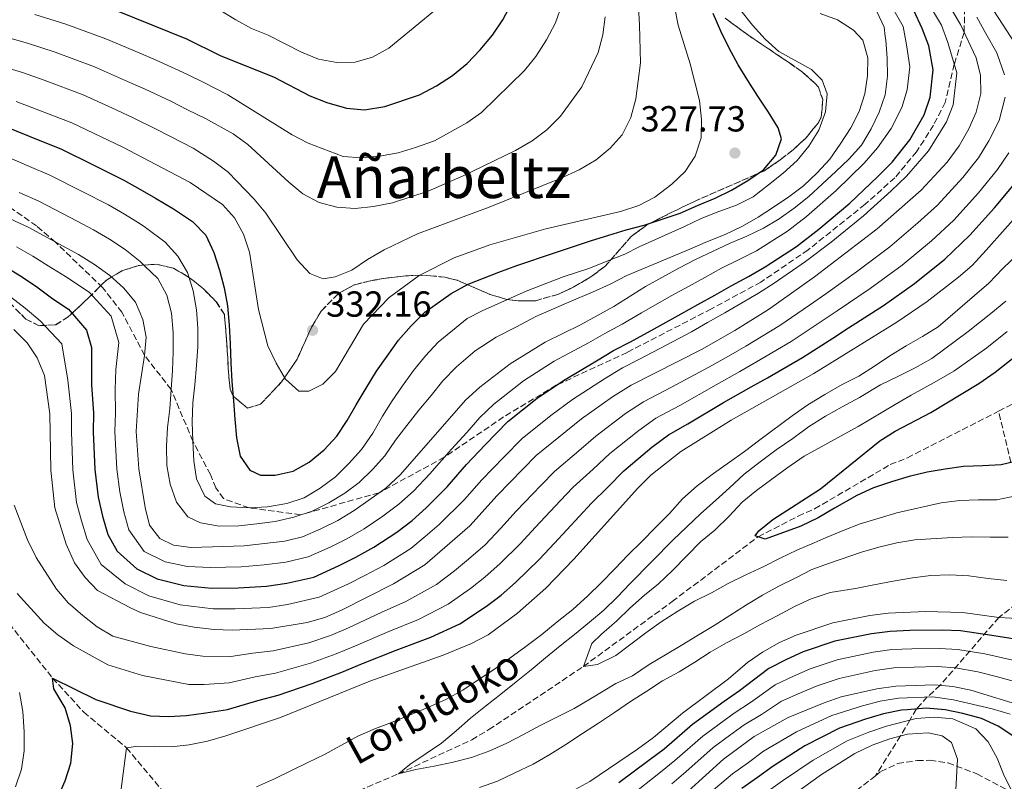
# Model space of a CAD drawing. Units: metres. Extents: x 599847 to 603267, y 4782374 to 4784737.
# Drawn here: x 601579 to 601852, y 4782729 to 4782939 of the extents above; entities that cross this region are included whole.
import ezdxf
from ezdxf.enums import TextEntityAlignment as Align

# ---------------------------------------------------------------- set-up
doc = ezdxf.new("R2010")
doc.units = ezdxf.units.M
doc.header["$MEASUREMENT"] = 0
doc.linetypes.add('DGN Style 3', pattern=[2.435891, 1.739922, -0.695969])
for name, color, linetype, lineweight in [('Acequia de obra', 4, 'Continuous', 0), ('Barranco lineal', 142, 'DGN Style 3', 13), ('Cota de punto acotado terreno', 7, 'Continuous', 0), ('Curva de nivel directora', 30, 'Continuous', 30), ('Curva de nivel intermedia', 30, 'Continuous', 0), ('Punto acotado terreno (símbolo)', 7, 'Continuous', 0), ('Senda', 7, 'DGN Style 3', 0), ('Texto de arroyo-regatas y barrancos', 142, 'Continuous', 0), ('Texto de Área (paraje) menor', 7, 'Continuous', 0), ('Zona arbolada', 92, 'DGN Style 3', 0)]:
    doc.layers.add(name, color=color, linetype=linetype, lineweight=lineweight)
doc.styles.add('Style-Arial', font='arial.ttf')

# ---------------------------------------------------------------- blocks, each defined once
blk = doc.blocks.new('5PATER')
at = {"layer": 'Punto acotado terreno (símbolo)', "linetype": 'Continuous', "lineweight": 0}
h = blk.add_hatch(color=51, dxfattribs=at)
edge = h.paths.add_edge_path()
edge.add_ellipse((0, 0), major_axis=(-0.11, -0.111), ratio=0.999422, start_angle=0, end_angle=360)

msp = doc.modelspace()

# ---------------------------------------------------------------- linework, layer by layer
at = {"layer": 'Acequia de obra', "color": 4, "linetype": 'Continuous', "lineweight": 0, "extrusion": (0.001623, -0.002016, 0.999997), "elevation": -8430.09, "flags": 128}
msp.add_lwpolyline([(601929.58, 4782915.48), (601928.33, 4782915.1), (601927.29, 4782916.57), (601925.52, 4782921.24), (601918.49, 4782935.03), (601915.13, 4782938.78), (601911.24, 4782942.09), (601906.96, 4782944.68), (601897.81, 4782949.26), (601889.21, 4782955.22), (601883.57, 4782963.86), (601881.53, 4782968.43), (601881.45, 4782970.83), (601882.53, 4782975.71), (601888.18, 4782985.9), (601889.61, 4782990.69), (601890.3, 4782995.99), (601889.92, 4783006.09), (601888.57, 4783010.97), (601885.16, 4783020.94), (601883.65, 4783024.39), (601880.48, 4783028.45), (601878.33, 4783032.96), (601877.32, 4783038.06), (601877.83, 4783043.25), (601879.65, 4783047.91), (601881.94, 4783052.56), (601883.48, 4783057.57), (601882.71, 4783060.98), (601880.69, 4783065.55), (601877.17, 4783069.39), (601875.31, 4783073.86), (601872.08, 4783083.54), (601870.86, 4783088.39), (601870.11, 4783093.42), (601868.37, 4783113.9), (601867.19, 4783118.84), (601864.65, 4783121.94), (601861.29, 4783123.32), (601852.86, 4783124.72), (601847.86, 4783124.9), (601837.96, 4783127.71), (601833.04, 4783129.58), (601827.92, 4783130.21), (601822.92, 4783129.93), (601819.95, 4783131.49), (601818.5, 4783134.21)], dxfattribs=at)
at = {"layer": 'Barranco lineal', "color": 142, "linetype": 'DGN Style 3', "lineweight": 13}
for points in [[(601430.66, 4782938.94, 325), (601439.73, 4782930.16, 320), (601447.25, 4782916.94, 315), (601455.7, 4782909.73, 310), (601470.88, 4782901.65, 305), (601479.66, 4782897.62, 302.67), (601486.62, 4782893.77, 300), (601505.47, 4782881.14, 295), (601520.05, 4782871.25, 290), (601532.94, 4782867.26, 288.01), (601552.5, 4782855.12, 285), (601559.82, 4782847.59, 283.98), (601563.62, 4782837.26, 282.67), (601562.52, 4782814.25, 280), (601563.06, 4782802.11, 279.2), (601567.26, 4782787.3, 278.58), (601574.92, 4782774.1, 277.5), (601588.43, 4782757.17, 275), (601597.05, 4782747.74, 272.56), (601608.9, 4782737.89, 270), (601620.76, 4782723.7, 266.65)], [(601850, 4782830.94, 244.91), (601869.36, 4782840.83, 243.98), (601873.74, 4782843.72, 243.86), (601892.76, 4782859.53, 243.29), (601896.41, 4782863.47, 243.01), (601910.29, 4782880.97, 240), (601919.04, 4782894.63, 239.03), (601926.64, 4782908.98, 237.5), (601930.76, 4782922.73, 237.04), (601930.76, 4782922.76, 237.04)], [(601664.25, 4782722.19, 260.11), (601684.04, 4782730.72, 260), (601704.33, 4782740.09, 258.18), (601709.06, 4782742.9, 257.39), (601735.22, 4782760.38, 255), (601759.76, 4782778.31, 251.48), (601783.52, 4782796.2, 250), (601794.55, 4782801.92, 247.84), (601799.15, 4782803.95, 247.44), (601820.05, 4782816.16, 246.25), (601824.79, 4782818.06, 246.14), (601850, 4782830.94, 244.91)], [(601853.43, 4782816.73, 250), (601850, 4782830.94, 244.91)]]:
    msp.add_polyline3d(points, dxfattribs=at)
at = {"layer": 'Curva de nivel directora', "color": 30, "linetype": 'Continuous', "lineweight": 30, "flags": 128}
for points, elevation in [([(601699, 4782923.71), (601703.02, 4782927.07), (601706.68, 4782930.86), (601710.11, 4782934.93), (601712.88, 4782939.09), (601715.32, 4782943.63)], 350), ([(601575.3, 4782870.93), (601579.85, 4782868.2), (601584.05, 4782865.29), (601588.49, 4782862.04), (601592.84, 4782859.16), (601597.78, 4782853.36), (601599.22, 4782848.52), (601599.19, 4782838.2), (601599.77, 4782830.41), (601599.64, 4782825.26), (601600.08, 4782814.83), (601601.04, 4782807.17), (601602.26, 4782801.88), (601603.71, 4782796.81), (601606.32, 4782792.2), (601611.69, 4782787.39), (601617.31, 4782784.6), (601624.7, 4782782.71), (601632.45, 4782782.02), (601639.75, 4782782.09), (601647.55, 4782782.57), (601653.17, 4782783.36), (601660.63, 4782785.09), (601667.68, 4782788.3), (601672.26, 4782790.59), (601677.26, 4782793.37), (601683.62, 4782797.46), (601687.83, 4782800.74), (601691.77, 4782804.23), (601697.51, 4782810.07), (601702.92, 4782816.19), (601708.07, 4782821.63), (601714.33, 4782828.11), (601722.41, 4782834.51), (601729.68, 4782839.44), (601738.8, 4782844.87), (601743.56, 4782847.69), (601748.22, 4782850.14), (601754.8, 4782853.72), (601762.28, 4782857.88), (601766.88, 4782860.44), (601771.57, 4782863.01), (601776.06, 4782865.59), (601780.85, 4782868.19), (601785.5, 4782870.82), (601794.12, 4782876.48), (601800.29, 4782881.22), (601808.89, 4782888.43), (601816.55, 4782895.68), (601820.56, 4782899.82), (601825.46, 4782905.99), (601829.45, 4782912.9), (601831.06, 4782917.71), (601831.96, 4782925.31), (601830.76, 4782931.94), (601828.89, 4782936.76), (601826.57, 4782941.68)], 300), ([(601599.69, 4782899.03), (601608.09, 4782894.78), (601612.51, 4782892.35), (601616.9, 4782889.86), (601621.88, 4782886.87), (601627.07, 4782883.35), (601630.8, 4782879.58), (601633.06, 4782874.78), (601634.59, 4782869.91), (601635.83, 4782865.03), (601636.79, 4782860.04), (601637.24, 4782854.7), (601637.52, 4782849.53), (601637.69, 4782844.31), (601638.03, 4782839.14), (601638.42, 4782833.8), (601638.81, 4782828.69), (601639.32, 4782823.53), (601640.33, 4782818.48), (601642.99, 4782814.59), (601645.96, 4782813.25), (601649.93, 4782813.29), (601654.98, 4782814.36), (601659.39, 4782816.85), (601663.56, 4782820.25), (601666.99, 4782824.03), (601669.84, 4782828.32), (601672.41, 4782832.66), (601675.15, 4782837.35), (601678, 4782841.98), (601680.92, 4782846.16), (601684.05, 4782850.57), (601687.54, 4782854.52), (601691.36, 4782858.31), (601698.64, 4782863.48), (601703.3, 4782866.04), (601711.8, 4782869.34), (601716.77, 4782871.21), (601727.24, 4782874.71), (601737.15, 4782877.99), (601742.19, 4782879.58), (601747.07, 4782881.11), (601752, 4782882.4), (601756.98, 4782884.05), (601761.96, 4782885.69), (601766.77, 4782887.78), (601771.64, 4782889.82), (601776.11, 4782892.08), (601780.63, 4782894.68), (601784.97, 4782897.68), (601788.4, 4782901.69), (601789.95, 4782906.19), (601789.06, 4782909.25), (601786.35, 4782913.6), (601783.46, 4782918.06), (601780.63, 4782922.35), (601777.98, 4782926.65), (601775.49, 4782931.34), (601773.22, 4782935.97), (601771.07, 4782940.9)], 325), ([(601606.27, 4782941.62), (601625.44, 4782933.86), (601634.81, 4782929.26), (601649.68, 4782923.25), (601659.59, 4782918.12), (601664.23, 4782916.27), (601669.74, 4782914.69), (601674.72, 4782914.26), (601680.3, 4782915.14), (601689.84, 4782918.39), (601694.56, 4782920.89), (601699, 4782923.71)], 350), ([(601575.59, 4782909.55), (601584.86, 4782905.8), (601590.72, 4782903.45), (601599.69, 4782899.03)], 325), ([(601826.79, 4782866.27), (601835.16, 4782872.98), (601842.09, 4782879.59), (601848.86, 4782887.13), (601854.95, 4782894.42)], 275), ([(601589.9, 4782724.17), (601591.92, 4782728.74), (601593.43, 4782733.62), (601594.01, 4782739.04), (601593.42, 4782744), (601591.92, 4782748.91), (601588.79, 4782754.21), (601588.43, 4782757.17), (601600.37, 4782751.21), (601610.01, 4782747.97), (601615.53, 4782746.76), (601620.52, 4782746.52), (601625.42, 4782746.85), (601630.77, 4782747.52), (601636.81, 4782748.49), (601645.16, 4782750.94), (601650.76, 4782752.41), (601660.23, 4782755.67), (601668.41, 4782758.83), (601674.16, 4782761.2), (601683.46, 4782764.85), (601693.01, 4782768.46), (601701.03, 4782772.18), (601708.43, 4782777), (601712.44, 4782780.06), (601716.47, 4782783.6), (601723, 4782789.97), (601727.25, 4782794.44), (601734.01, 4782801.8), (601737.47, 4782805.55), (601741.92, 4782809.91), (601746.37, 4782814.49), (601754.11, 4782820.96), (601758.69, 4782824.38), (601764.1, 4782827.49), (601773.98, 4782833.35), (601781.6, 4782837.65), (601786.11, 4782840.19), (601795.76, 4782845.78), (601804.18, 4782851.16), (601808.52, 4782853.94), (601818.18, 4782860.18), (601826.79, 4782866.27)], 275), ([(601844.59, 4782838.61), (601849.1, 4782841.69), (601861.3, 4782851.43)], 250), ([(601855.83, 4782817.31), (601850.72, 4782816.07), (601845.61, 4782815.79), (601840.33, 4782815.63), (601835.22, 4782814.89), (601830.23, 4782814.1), (601825.24, 4782812.92), (601820.42, 4782811.39), (601815.44, 4782809.75), (601810.8, 4782807.66), (601804.59, 4782804.16), (601800.1, 4782801.47), (601795.28, 4782799.11), (601785.46, 4782795.59), (601782.67, 4782796.47), (601783.67, 4782797.9), (601787.59, 4782801.01), (601800.72, 4782809.49), (601817.18, 4782822.72), (601821.37, 4782825.46), (601831.31, 4782830.59), (601844.59, 4782838.61)], 250), ([(601854.62, 4782767.89), (601848.14, 4782768.91), (601839.47, 4782770.2), (601834.43, 4782770.4), (601825.43, 4782770.29), (601819.99, 4782770.07), (601814.86, 4782769.42), (601804.75, 4782767.33), (601796, 4782764.38), (601791.37, 4782762.33), (601786.47, 4782759.79), (601778.36, 4782753.65), (601774.09, 4782750.71), (601765.41, 4782744.31), (601757.54, 4782737.55), (601753.33, 4782734.34), (601745.02, 4782728.23)], 275), ([(601854.25, 4782740.98), (601849.85, 4782743.9), (601845.28, 4782746.01), (601840.15, 4782747.38), (601835.2, 4782748.35), (601830.02, 4782748.87), (601824.75, 4782748.39), (601823.16, 4782748.32), (601818.14, 4782747.31), (601813.25, 4782745.84), (601806.02, 4782743.32), (601796.41, 4782738.39), (601787.66, 4782732.84), (601783.3, 4782729.68), (601779, 4782726.63)], 300)]:
    msp.add_lwpolyline(points, dxfattribs=dict(at, elevation=elevation))
at = {"layer": 'Curva de nivel intermedia', "color": 30, "linetype": 'Continuous', "lineweight": 0, "flags": 128}
for points, elevation in [([(601577.68, 4782853.55), (601581.41, 4782849.84), (601584.17, 4782845.67), (601586.17, 4782840.8), (601587.63, 4782830.2), (601587.9, 4782814.62), (601589.02, 4782804.23), (601592.19, 4782794.15), (601594.52, 4782789.06), (601597.4, 4782784.94), (601600.89, 4782781.34), (601609.99, 4782776.56), (601612.78, 4782775.26), (601622.61, 4782772.18), (601627.55, 4782771.21), (601633.12, 4782770.63), (601638.12, 4782770.45), (601648.74, 4782770.84), (601658.81, 4782772.57), (601663.71, 4782773.95), (601668.29, 4782775.96), (601682.72, 4782783.23), (601691.35, 4782788.51), (601703.77, 4782799.24), (601711.34, 4782807.67), (601722.14, 4782818.65), (601734.71, 4782828.87), (601743.24, 4782834.91), (601748.37, 4782838.15), (601767.82, 4782847.95), (601777.12, 4782853.23), (601786.39, 4782859.01), (601799.11, 4782868.08), (601816.47, 4782881.39), (601828.58, 4782892.04), (601835.75, 4782899.75), (601839.14, 4782904.29), (601841.77, 4782908.97), (601843.77, 4782913.6), (601845.08, 4782918.72), (601844.97, 4782923.72), (601843.79, 4782928.58), (601839.47, 4782937.83), (601828.69, 4782956.09)], 290), ([(601734.03, 4782897.68), (601738.71, 4782900.45), (601742.6, 4782903.61), (601745.94, 4782907.33), (601748.36, 4782912.11), (601749.73, 4782917.32), (601750.95, 4782927.28), (601750.75, 4782937.79), (601750.04, 4782949.32)], 335), ([(601578.37, 4782916.58), (601593.75, 4782910.66), (601607.83, 4782903.95), (601626.49, 4782894.16), (601635.41, 4782888.12), (601638.73, 4782884.39), (601641.18, 4782879.9), (601642.87, 4782874.91), (601645.33, 4782859.02), (601647.96, 4782848.98), (601650.22, 4782844.23), (601652.82, 4782839.83), (601656.55, 4782836.45), (601659.28, 4782836.48), (601663.12, 4782838.39), (601666.67, 4782841.95), (601674.44, 4782855.04), (601681.47, 4782862.33), (601689.83, 4782868.43), (601699.43, 4782873.36), (601709.33, 4782876.89), (601724.86, 4782881.34), (601745.44, 4782886.15), (601750.54, 4782887.79), (601754.98, 4782890.08), (601759.69, 4782893.68), (601763.35, 4782897.24), (601766.09, 4782901.42), (601767.74, 4782906.54), (601767.82, 4782911.54), (601767.31, 4782916.86), (601764.71, 4782926.99), (601761.41, 4782937.68), (601759.43, 4782947.59)], 330), ([(601630.15, 4782944.68), (601639.07, 4782939.13), (601643.47, 4782936.75), (601648.06, 4782934.92), (601657.21, 4782930.17), (601661.91, 4782928.21), (601667.01, 4782927.34), (601672.05, 4782927.38), (601676.85, 4782928.79), (601681.4, 4782931.31), (601701.16, 4782947.61)], 355), ([(601576.75, 4782862.59), (601580.86, 4782859.42), (601584.95, 4782855.94), (601590.97, 4782849.52), (601592.68, 4782839.5), (601593.7, 4782830.31), (601593.68, 4782825.23), (601593.99, 4782814.73), (601595.03, 4782805.7), (601596.39, 4782800.67), (601597.95, 4782795.48), (601601.86, 4782788.57), (601608.5, 4782783.2), (601615.05, 4782779.93), (601623.66, 4782777.45), (601632.79, 4782776.33), (601638.93, 4782776.27), (601648.14, 4782776.71), (601653.42, 4782777.53), (601662.17, 4782779.52), (601670.22, 4782783.25), (601674.74, 4782785.52), (601679.99, 4782788.3), (601687.48, 4782792.99), (601691.48, 4782796.26), (601695.34, 4782799.64), (601702.31, 4782806.51), (601707.13, 4782811.93), (601713.21, 4782818.22), (601718.23, 4782823.38), (601726.16, 4782829.74), (601732.19, 4782834.15), (601741.02, 4782839.89), (601745.97, 4782842.92), (601750.53, 4782845.27), (601758.28, 4782849.31), (601765.05, 4782852.91), (601769.52, 4782855.43), (601774.34, 4782858.12), (601778.71, 4782860.73), (601783.62, 4782863.6), (601787.98, 4782866.37), (601796.61, 4782872.28), (601803.67, 4782877.69), (601812.68, 4782884.91), (601820.27, 4782891.84), (601824.57, 4782895.93), (601830.6, 4782902.87), (601835.61, 4782910.94), (601837.41, 4782915.65), (601838.47, 4782924.52), (601835.96, 4782932.82), (601834.2, 4782937.65), (601830.39, 4782944.1)], 295), ([(601578.47, 4782876.37), (601582.94, 4782873.81), (601587.24, 4782871.16), (601592.03, 4782868.15), (601598.55, 4782863.82), (601604.58, 4782857.21), (601606.75, 4782849.94), (601605.88, 4782842.5), (601605.7, 4782836.9), (601605.83, 4782830.51), (601605.61, 4782825.29), (601606.17, 4782814.94), (601607.05, 4782808.64), (601608.13, 4782803.1), (601609.47, 4782798.14), (601613.77, 4782792.16), (601619.57, 4782789.26), (601625.74, 4782787.98), (601632.12, 4782787.71), (601640.57, 4782787.91), (601646.95, 4782788.44), (601652.93, 4782789.2), (601659.08, 4782790.66), (601665.14, 4782793.34), (601669.78, 4782795.65), (601674.54, 4782798.44), (601679.75, 4782801.93), (601684.19, 4782805.22), (601688.2, 4782808.83), (601692.72, 4782813.63), (601698.71, 4782820.45), (601702.94, 4782825.05), (601706.57, 4782829.2), (601710.43, 4782832.84), (601718.67, 4782839.29), (601727.16, 4782844.73), (601736.59, 4782849.85), (601741.16, 4782852.46), (601745.91, 4782855), (601751.31, 4782858.13), (601759.51, 4782862.84), (601764.23, 4782865.45), (601768.79, 4782867.9), (601773.41, 4782870.45), (601778.09, 4782872.78), (601783.03, 4782875.27), (601791.62, 4782880.69), (601796.91, 4782884.75), (601805.1, 4782891.94), (601812.84, 4782899.52), (601816.56, 4782903.71), (601820.32, 4782909.11), (601823.29, 4782914.87), (601824.71, 4782919.77), (601825.45, 4782926.1), (601824.55, 4782932.23), (601823.66, 4782937.28), (601819.26, 4782944.91)], 305), ([(601583.49, 4782940.6), (601592.13, 4782937.91), (601603.14, 4782933.88), (601612.35, 4782929.99), (601617.09, 4782927.98), (601625.51, 4782924.15), (601630.28, 4782921.77), (601636.93, 4782918.41), (601654.65, 4782907.34), (601659.11, 4782905), (601668.81, 4782901.35), (601673.8, 4782901), (601678.79, 4782901.4), (601684, 4782902.4), (601688.82, 4782903.83), (601694, 4782905.69), (601702.98, 4782910.61), (601707.06, 4782913.5), (601718.92, 4782925.09), (601722.08, 4782928.96), (601725, 4782933.56), (601727.49, 4782938.34), (601729.24, 4782943.3)], 345), ([(601551.09, 4782940.62), (601556.32, 4782938.96), (601566.34, 4782936.46), (601571.4, 4782935.52), (601581.78, 4782932.59), (601589.1, 4782930.2), (601600.01, 4782926.14), (601609.16, 4782922.11), (601614, 4782919.97), (601621.09, 4782916.64), (601625.75, 4782914.28), (601630.75, 4782911.83), (601638.34, 4782907.58), (601642.41, 4782904.66), (601653.76, 4782894.21), (601657.65, 4782891.06), (601662.12, 4782888.63)], 340), ([(601579.18, 4782891.44), (601584.66, 4782889.01), (601593.51, 4782884.37), (601599.74, 4782881.09), (601604.15, 4782878.46), (601608.48, 4782875.61), (601612.66, 4782872.29), (601613.88, 4782871.11), (601617.49, 4782867.62), (601619.98, 4782862.99), (601621.34, 4782858.05), (601621.73, 4782852.72), (601621.79, 4782847.38), (601621.61, 4782842.15), (601621.21, 4782836.91), (601620.81, 4782831.57), (601620.23, 4782826.45), (601619.89, 4782821.28), (601620, 4782815.94), (601620.9, 4782810.72), (601622.66, 4782805.79), (601625.82, 4782801.73), (601629.36, 4782800.06), (601634.49, 4782799.15), (601639.89, 4782799.26), (601644.94, 4782799.76), (601649.99, 4782800.44), (601655.15, 4782801.68), (601660.19, 4782803.32), (601664.83, 4782805.58), (601669.23, 4782808.24), (601673.24, 4782811.24), (601676.89, 4782814.8), (601680.27, 4782818.58), (601683.29, 4782822.93), (601686.38, 4782826.94), (601689.69, 4782831.23), (601693.11, 4782835.3), (601696.31, 4782839.31), (601700.14, 4782843.16), (601705.32, 4782847.58), (601711.05, 4782851.39), (601716.73, 4782854.23), (601722.02, 4782857.08), (601731.99, 4782861.46), (601737.72, 4782863.82), (601742.57, 4782866.09), (601747.23, 4782868.44), (601764.66, 4782875.77), (601769.53, 4782877.81), (601774.39, 4782879.79), (601779.15, 4782882.06), (601783.5, 4782884.6), (601787.79, 4782887.31), (601792.02, 4782890.2), (601796.02, 4782893.25), (601799.8, 4782896.87), (601803.34, 4782900.65), (601806.2, 4782904.77), (601809.11, 4782909.23), (601811.45, 4782913.74), (601812.99, 4782918.65), (601813.73, 4782923.6), (601813.86, 4782928.6), (601812.44, 4782933.47), (601809.86, 4782936.29), (601805.51, 4782939.09), (601800.66, 4782940.86)], 315), ([(601627.51, 4782817.26), (601628.19, 4782812.21), (601630.51, 4782807.46), (601633.49, 4782805.33), (601637.64, 4782804.46), (601642.76, 4782804.23), (601647.87, 4782804.5), (601653.21, 4782805.41), (601658.02, 4782806.99), (601662.43, 4782809.65), (601666.66, 4782812.76), (601670.43, 4782816.61), (601673.85, 4782820.39), (601676.94, 4782824.85), (601679.67, 4782829.54), (601682.36, 4782833.83), (601685.21, 4782837.95), (601688.24, 4782842.18), (601691.5, 4782846.25), (601695.04, 4782850.04), (601698.98, 4782853.26), (601703.1, 4782856.59), (601707.18, 4782858.72), (601714.26, 4782861.79), (601719.39, 4782864.14), (601729.62, 4782868.09), (601736.68, 4782870.42), (601741.54, 4782872.31), (601746.63, 4782874.34), (601750.66, 4782876.33), (601763.16, 4782882.02), (601767.74, 4782884.17), (601772.61, 4782886.15), (601777.54, 4782887.9), (601782.17, 4782890.22), (601786.35, 4782893.5), (601790.46, 4782896.73), (601794.35, 4782900.23), (601797.55, 4782904.18), (601800.34, 4782908.64), (601802.11, 4782913.66), (601802.63, 4782918.67), (601801.23, 4782922.46), (601798.24, 4782925.44), (601793.79, 4782927.84), (601789.27, 4782930.41), (601785.49, 4782933.78), (601781.98, 4782937.61), (601778.7, 4782941.67)], 320), ([(601797.55, 4782890.31), (601801.32, 4782893.75), (601804.98, 4782897.2), (601808.64, 4782900.64), (601812.06, 4782904.49), (601814.75, 4782909), (601817.03, 4782913.57), (601818.69, 4782918.36), (601819.32, 4782923.54), (601819.21, 4782928.54), (601818.82, 4782933.53), (601818.61, 4782934.55), (601818.39, 4782937.1), (601816.3, 4782941.45)], 310), ([(601855.33, 4782931.41), (601851.23, 4782937.63), (601848.52, 4782941.91)], 280), ([(601662.12, 4782888.63), (601667, 4782887.3), (601672.07, 4782887), (601677.17, 4782887.49), (601682.41, 4782888.53), (601692.32, 4782891.75), (601701.94, 4782895.99), (601716.47, 4782902.96), (601721.05, 4782905.67), (601725.05, 4782908.72), (601728.88, 4782912.46), (601734.76, 4782920.58), (601739.33, 4782930.12), (601740.59, 4782934.96), (601741.26, 4782939.92)], 340), ([(601851.66, 4782923.96), (601849.56, 4782929.99), (601846.45, 4782935.37), (601843.99, 4782939.87)], 285), ([(601569.35, 4782927.76), (601580.07, 4782924.58), (601586.06, 4782922.49), (601596.88, 4782918.4), (601605.97, 4782914.24), (601610.92, 4782911.96), (601616.68, 4782909.13), (601621.22, 4782906.79), (601627.3, 4782903.69), (601632.91, 4782900.02), (601636.97, 4782897.05), (601644.21, 4782889.51), (601647.43, 4782885.68), (601656.02, 4782872.75), (601659.58, 4782868.98), (601663.24, 4782867.54), (601666.53, 4782868.08), (601671.19, 4782869.88), (601675.47, 4782872.9), (601680.07, 4782875.56), (601689.37, 4782880.01), (601709.19, 4782887.35), (601728.8, 4782895.22), (601734.03, 4782897.68)], 335), ([(601577.78, 4782805), (601581.51, 4782795.42), (601583.87, 4782790.51), (601589.49, 4782781.78), (601592.74, 4782777.98), (601596.76, 4782774.43), (601600.79, 4782771.33), (601605.09, 4782768.77), (601615.56, 4782765.86), (601625.08, 4782763.84), (601629.93, 4782763.18), (601637.68, 4782763.13), (601643.8, 4782764.07), (601649.41, 4782764.7), (601659.28, 4782766.94), (601665.28, 4782768.91), (601670.25, 4782771.04), (601679.3, 4782775.26), (601686.15, 4782778.31), (601694.57, 4782783.07), (601699.56, 4782786.85), (601703.42, 4782790.05), (601708, 4782794.02), (601712.41, 4782798.63), (601716.64, 4782803.26), (601723.57, 4782810.47), (601727.25, 4782814.29), (601733.91, 4782819.94), (601738.6, 4782824.07), (601746.86, 4782830.26), (601751.81, 4782833.56), (601759.57, 4782837.6), (601769.87, 4782843.08), (601775.31, 4782846.16), (601780.12, 4782848.88), (601789.51, 4782854.6), (601797.75, 4782860.26), (601802.25, 4782863.36), (601810.76, 4782869.5), (601819.91, 4782876.35), (601827.71, 4782882.99), (601833.08, 4782887.89), (601840.12, 4782895.54), (601844.41, 4782901), (601847.31, 4782905.66), (601850.17, 4782911.33), (601851.87, 4782917.71)], 285), ([(601572.82, 4782902.52), (601582.02, 4782898.62), (601587.69, 4782896.23), (601596.6, 4782891.7), (601603.91, 4782887.94), (601608.33, 4782885.4), (601612.69, 4782882.73), (601614.14, 4782881.73), (601619.52, 4782877.64), (601623.08, 4782873.75), (601625.69, 4782869.29), (601627.33, 4782864.19), (601628.23, 4782858.92), (601628.62, 4782853.92), (601628.56, 4782848.86), (601628.22, 4782843.57), (601627.76, 4782838.23), (601627.24, 4782833.22), (601627.01, 4782827.99), (601627.23, 4782822.65), (601627.51, 4782817.26)], 320), ([(601792.64, 4782850.19), (601800.97, 4782855.71), (601805.38, 4782858.65), (601814.47, 4782864.84), (601823.35, 4782871.31), (601831.43, 4782877.99), (601837.59, 4782883.74), (601844.49, 4782891.34), (601849.68, 4782897.71), (601852.86, 4782902.35)], 280), ([(601562.73, 4782890.57), (601581.63, 4782881.8), (601595.57, 4782874.25), (601599.98, 4782871.51), (601604.27, 4782868.48), (601608.05, 4782865), (601611.39, 4782861.05), (601613.37, 4782856.3), (601614.27, 4782851.36), (601613.88, 4782846.38), (601612.21, 4782835.6), (601611.58, 4782825.31), (601612.26, 4782815.05), (601614, 4782804.31), (601615.23, 4782799.47), (601618.07, 4782795.77), (601621.84, 4782793.93), (601626.79, 4782793.24), (601641.39, 4782793.73), (601652.68, 4782795.04), (601657.54, 4782796.23), (601662.6, 4782798.38), (601667.3, 4782800.71), (601671.81, 4782803.51), (601680.54, 4782809.7), (601684.63, 4782813.42), (601702.64, 4782834), (601706.53, 4782837.57), (601714.93, 4782844.07), (601724.64, 4782850.02), (601734.37, 4782854.83), (601743.6, 4782859.87), (601752.36, 4782865.4), (601761.59, 4782870.46), (601766.18, 4782872.89), (601775.74, 4782877.36), (601780.38, 4782879.34), (601784.96, 4782881.54), (601789.37, 4782884.09), (601793.49, 4782887.03), (601797.55, 4782890.31)], 310), ([(601607.26, 4782725.77), (601608.9, 4782737.89), (601611.97, 4782738.32), (601621.23, 4782738.18), (601626.2, 4782738.72), (601631.25, 4782739.71), (601636.37, 4782741.17), (601651.44, 4782746.27), (601676.12, 4782756.29), (601696.44, 4782763.54), (601704.25, 4782766.74), (601708.83, 4782769.12), (601716.95, 4782775.07), (601724.82, 4782782.04), (601732.55, 4782790.04), (601750.25, 4782809.7), (601753.82, 4782813.21), (601762.13, 4782819.79), (601776.03, 4782828.48), (601798.89, 4782841.36), (601821.89, 4782855.52), (601830.23, 4782861.24), (601838.89, 4782867.98), (601842.66, 4782871.26), (601846.6, 4782875.44), (601857.07, 4782887.25)], 270), ([(601644.77, 4782727.12), (601649.75, 4782729.27), (601654.5, 4782731.59), (601659.03, 4782733.79), (601663.66, 4782736.06), (601668.13, 4782738.54), (601672.82, 4782741.09), (601677.68, 4782743.18), (601682.16, 4782744.88), (601687.14, 4782746.92), (601692.17, 4782749.01), (601697.21, 4782751.22), (601701.9, 4782753.83), (601706.13, 4782756.65), (601710.59, 4782759.65), (601714.88, 4782762.71), (601719.28, 4782765.93), (601723.74, 4782769.21), (601727.91, 4782772.67), (601732.31, 4782776.12), (601736.42, 4782779.91), (601740.08, 4782783.47), (601743.9, 4782787.37), (601747.61, 4782791.22), (601751.38, 4782794.95), (601755.27, 4782798.85), (601758.98, 4782802.69), (601762.57, 4782806.71), (601766.69, 4782810.27), (601771.14, 4782813.72), (601775.6, 4782816.89), (601779.78, 4782819.83), (601783.95, 4782823.06), (601792.92, 4782829.68), (601797.26, 4782832.68), (601801.95, 4782835.57), (601806.75, 4782838.34), (601811.39, 4782840.66), (601815.68, 4782843.43), (601819.97, 4782846.2), (601824.49, 4782848.98), (601829.01, 4782851.63), (601833.3, 4782854.23), (601843.39, 4782862.96), (601847.32, 4782866.3), (601851.21, 4782870.42), (601855.71, 4782874.71)], 265), ([(601737.19, 4782751.43), (601732.62, 4782748.71), (601727.87, 4782746.33), (601723.29, 4782744.07), (601718.6, 4782741.52), (601714.07, 4782739.2), (601709.32, 4782737.05), (601704.23, 4782735.19), (601699.18, 4782733.89), (601693.96, 4782732.81), (601688.91, 4782731.85), (601684.04, 4782730.72), (601687.2, 4782733.25), (601691.71, 4782736.31), (601695.94, 4782739.19), (601700, 4782742.59), (601703.94, 4782746.09), (601708.17, 4782749.37), (601712.4, 4782752.71), (601716.63, 4782756.16), (601720.75, 4782759.44), (601724.69, 4782762.78), (601728.75, 4782766.06), (601732.75, 4782769.17), (601736.92, 4782772.62), (601740.87, 4782775.9), (601744.53, 4782779.51), (601748.12, 4782783.3), (601760.05, 4782795.41), (601763.71, 4782798.91), (601767.71, 4782802.64), (601771.71, 4782806.26), (601775.59, 4782809.77), (601779.65, 4782813.5), (601784.1, 4782816.9), (601788.5, 4782820.3), (601793.07, 4782823.41), (601797.47, 4782826.58), (601802.16, 4782829.58), (601806.74, 4782832.18), (601811.54, 4782834.73), (601817.4, 4782838.19), (601822.37, 4782840.62), (601826.9, 4782842.94), (601831.53, 4782845.49), (601841.64, 4782853), (601847.9, 4782857.95), (601851.98, 4782861.35)], 260), ([(601811.16, 4782826.71), (601821.44, 4782832.83), (601825.84, 4782835.38), (601832.85, 4782839.2), (601837.6, 4782841.97), (601846.77, 4782848.46), (601852.41, 4782852.94)], 255), ([(601578.6, 4782780.52), (601586.06, 4782772.37), (601589.88, 4782769.14), (601594.23, 4782766.08), (601603.68, 4782760.79), (601613.29, 4782757.83), (601626.07, 4782755.38), (601630.35, 4782755.35), (601637.24, 4782755.81), (601644.48, 4782757.51), (601650.09, 4782758.56), (601659.76, 4782761.3), (601666.84, 4782763.87), (601672.2, 4782766.12), (601681.38, 4782770.05), (601689.58, 4782773.38), (601697.8, 4782777.63), (601704, 4782781.92), (601707.93, 4782785.06), (601712.23, 4782788.81), (601717.7, 4782794.3), (601721.94, 4782798.85), (601728.79, 4782806.13), (601732.36, 4782809.92), (601737.91, 4782814.93), (601742.48, 4782819.28), (601750.49, 4782825.61), (601755.25, 4782828.97), (601761.84, 4782832.55), (601771.93, 4782838.22), (601778.46, 4782841.9), (601783.11, 4782844.54), (601792.64, 4782850.19)], 280), ([(601854.75, 4782807.56), (601849.48, 4782806.48), (601844.48, 4782806.43), (601839.31, 4782806.27), (601834.09, 4782805.65), (601821.84, 4782802.8), (601816.97, 4782801.33), (601811.75, 4782799.8), (601807.06, 4782797.99), (601801.51, 4782795.65), (601798.98, 4782794.54), (601794.22, 4782792.56), (601789.58, 4782790.35), (601784.95, 4782787.92), (601780.08, 4782785.71), (601775.22, 4782783.28), (601770.59, 4782780.73), (601765.95, 4782778.41), (601761.32, 4782775.64), (601756.69, 4782772.75), (601752.51, 4782769.64), (601744.16, 4782763.42), (601739.08, 4782760.87), (601735.22, 4782760.38), (601737.54, 4782766.76), (601740.24, 4782769.29), (601744.41, 4782772.97), (601748.01, 4782776.53), (601752.07, 4782780.09), (601756.01, 4782783.2), (601759.84, 4782786.87), (601763.89, 4782791.01), (601767.6, 4782794.79), (601771.55, 4782798.01), (601775.49, 4782801.92), (601779.09, 4782805.82), (601783.03, 4782809.04), (601787.32, 4782812.15), (601791.5, 4782815.15), (601796.24, 4782818.49), (601811.16, 4782826.71)], 255), ([(601852.67, 4782796.1), (601847.67, 4782796.11), (601842.56, 4782796.17), (601837.22, 4782796.01), (601826.88, 4782795.34), (601821.83, 4782794.55), (601816.9, 4782793.36), (601812.08, 4782792.01), (601803.25, 4782788.91), (601798.38, 4782787.15), (601793.91, 4782784.89), (601789.22, 4782782.57), (601784.7, 4782780.08), (601780.29, 4782777.43), (601775.72, 4782774.42), (601771.37, 4782771.71), (601766.74, 4782768.94), (601762.22, 4782766.17), (601757.87, 4782763.62), (601753.35, 4782760.91), (601748.78, 4782757.79), (601744.2, 4782755.64), (601737.19, 4782751.43)], 260), ([(601852.3, 4782784.13), (601847.13, 4782784.71), (601841.78, 4782785.45), (601836.49, 4782785.74), (601831.26, 4782785.51), (601826.21, 4782784.9), (601820.82, 4782783.99), (601815.49, 4782782.91), (601810.44, 4782781.95), (601803.47, 4782780.81), (601798.2, 4782779.05), (601793.56, 4782776.96), (601788.92, 4782774.47), (601784.01, 4782771.86), (601779.54, 4782769.43), (601774.79, 4782766.88), (601770.27, 4782764.28), (601765.98, 4782761.57), (601761.69, 4782758.91), (601757.11, 4782756.36), (601752.71, 4782753.54), (601748.25, 4782750.65), (601743.79, 4782747.65), (601739.38, 4782744.71), (601734.98, 4782741.82)], 265), ([(601860.3, 4782773.35), (601850.08, 4782773.93), (601840.16, 4782775.31), (601829.82, 4782775.55), (601819.48, 4782775.11), (601814.37, 4782774.49), (601804.16, 4782772.45), (601794.08, 4782769.06), (601789.44, 4782766.96), (601784.69, 4782764.3), (601780.57, 4782761.47), (601775.33, 4782756.94), (601762.58, 4782747.49), (601754.56, 4782740.72), (601750.19, 4782737.55), (601736.95, 4782728.6), (601727.82, 4782723.62), (601718.36, 4782719.82), (601707.29, 4782718.98), (601696.75, 4782716.6), (601686.78, 4782713.44)], 270), ([(601853.94, 4782762.14), (601846.19, 4782763.89), (601838.78, 4782765.08), (601833.7, 4782765.38), (601826.04, 4782765.24), (601820.51, 4782765.03), (601815.35, 4782764.35), (601805.34, 4782762.21), (601797.93, 4782759.7), (601793.3, 4782757.7), (601788.25, 4782755.27), (601781.39, 4782750.37), (601776.87, 4782747.47), (601768.24, 4782741.12), (601760.52, 4782734.38), (601756.48, 4782731.12), (601748.13, 4782724.5)], 280), ([(601858.09, 4782755.22), (601849.68, 4782757.51), (601844.24, 4782758.87), (601838.09, 4782759.97), (601832.98, 4782760.35), (601826.64, 4782760.2), (601821.03, 4782759.99), (601815.84, 4782759.28), (601805.93, 4782757.08), (601799.86, 4782755.02), (601795.23, 4782753.07), (601790.02, 4782750.76), (601784.41, 4782747.08), (601779.64, 4782744.22), (601775.61, 4782741.27), (601771.07, 4782737.94), (601763.5, 4782731.21), (601759.63, 4782727.9)], 285), ([(601857.35, 4782749.17), (601842.3, 4782753.85), (601837.4, 4782754.85), (601832.25, 4782755.33), (601821.55, 4782754.95), (601816.33, 4782754.22), (601806.52, 4782751.96), (601801.79, 4782750.34), (601791.8, 4782746.24), (601782.42, 4782740.98), (601773.9, 4782734.76), (601754.36, 4782717.06)], 290), ([(601578.13, 4782727.08), (601579.86, 4782732.01), (601580.61, 4782737.03), (601580.58, 4782742.26), (601580.17, 4782747.94), (601579.27, 4782753.21)], 280), ([(601853.22, 4782747.22), (601848.21, 4782748.7), (601837.52, 4782751.12), (601831.82, 4782752), (601822.36, 4782751.63), (601817.23, 4782750.76), (601812.35, 4782749.47), (601803.9, 4782746.83), (601794.11, 4782742.32), (601785.04, 4782736.91), (601780.84, 4782733.85), (601776.45, 4782730.69), (601768.82, 4782724.25)], 295), ([(601853.9, 4782725.47), (601851.58, 4782730.11), (601849.6, 4782734.98), (601847.17, 4782739.5), (601843.67, 4782743.1), (601837.39, 4782745.94), (601832.27, 4782746.4), (601827.21, 4782746.01), (601819.04, 4782743.86), (601814.15, 4782742.21), (601808.14, 4782739.8), (601798.72, 4782734.47), (601790.29, 4782728.77), (601785.76, 4782725.5)], 305), ([(601734.98, 4782741.82), (601730.35, 4782738.82), (601725.95, 4782736.05), (601721.31, 4782733.39), (601716.28, 4782730.95), (601711.47, 4782728.69), (601706.49, 4782726.94)], 265), ([(601838.07, 4782724.6), (601838.6, 4782734.78), (601837.02, 4782739.31), (601834.45, 4782741.22), (601830.52, 4782742.03), (601824.78, 4782741.69), (601819.95, 4782740.4), (601815.05, 4782738.59), (601810.25, 4782736.29), (601801.03, 4782730.54), (601788.22, 4782721.32)], 310)]:
    msp.add_lwpolyline(points, dxfattribs=dict(at, elevation=elevation))
at = {"layer": 'Senda', "color": 7, "linetype": 'DGN Style 3', "lineweight": 0}
for points in [[(602021.59, 4783021.38, 299.86), (602020.88, 4783020.38, 299.76), (602014.64, 4783008.47, 299.34), (602009.44, 4782996.36, 300), (602000.38, 4782975.9, 295), (601995.26, 4782955.53, 290), (601990.44, 4782944.07, 285), (601986.14, 4782929.51, 280), (601978.08, 4782910.66, 275), (601966.19, 4782882.47, 272.08), (601947.23, 4782857.05, 270), (601924.97, 4782835.11, 270), (601903.97, 4782823.68, 268.2), (601886.62, 4782808.39, 267.36), (601874.39, 4782792.58, 266.11), (601865.33, 4782783.57, 265.98), (601856.91, 4782779.17, 268.06), (601850.08, 4782773.93, 270), (601833.87, 4782755.18, 290), (601830.28, 4782751.94, 295), (601827.31, 4782748.62, 300), (601825.48, 4782745.55, 305), (601822.88, 4782741.18, 310), (601815.93, 4782730.13, 312.06)], [(601840.63, 4782944.84, 285), (601840.5, 4782935.61, 290), (601837.75, 4782926.88, 295), (601835.27, 4782916.31, 295.76), (601832.01, 4782910, 295.76), (601827.34, 4782902.68, 295.9), (601821.33, 4782895.46, 296.11), (601813.11, 4782888.14, 296.25), (601797.35, 4782875.56, 296.25), (601784.31, 4782866.63, 296.32), (601770.58, 4782859.22, 296.73), (601747.29, 4782847.19, 297.84), (601727.68, 4782838.09, 300), (601713.13, 4782829.36, 300.83), (601696.74, 4782818.2, 305), (601678.7, 4782808.4, 310), (601657.03, 4782802.29, 315), (601642.76, 4782804.23, 320), (601635.69, 4782806.77, 320.69), (601633.61, 4782809.73, 320.55), (601632.07, 4782813.41, 320.55), (601627.23, 4782822.65, 320), (601621.21, 4782836.91, 315), (601613.88, 4782846.38, 310), (601607.62, 4782858.28, 307.78), (601602.24, 4782865.13, 307.22), (601589.23, 4782877.68, 310), (601583.99, 4782882.14, 311.39), (601574.83, 4782888.56, 311.87)], [(601815.93, 4782730.13, 312.06), (601817.44, 4782731.31, 311.85), (601822.08, 4782733.54, 311.39), (601827.55, 4782734.34, 311.08), (601831.02, 4782734.43, 311.08), (601836.03, 4782733.71, 310.74), (601844.01, 4782730.67, 308.24), (601868.73, 4782717.63, 300), (601880.84, 4782706.22, 298.17), (601885.78, 4782708.69, 299.41)], [(601815.93, 4782730.13, 312.06), (601810.7, 4782726.07, 312.79)]]:
    msp.add_polyline3d(points, dxfattribs=at)
at = {"layer": 'Zona arbolada', "color": 92, "linetype": 'DGN Style 3', "lineweight": 0}
for points in [[(601434.52, 4782967.8, 361.23), (601441.41, 4782963.76, 357.35), (601445.16, 4782961.24, 355.12), (601448.64, 4782958.42, 352.84), (601453.55, 4782952.83, 348.86), (601466.24, 4782935.13, 336.68), (601475.56, 4782923.73, 328.99), (601484.34, 4782913.75, 322.19), (601488.64, 4782909.7, 318.61), (601494.46, 4782904.07, 315.09), (601497.95, 4782900.8, 313.54), (601501.72, 4782897.68, 312.27), (601507.31, 4782894.02, 310.99), (601526.72, 4782884.31, 307.54), (601536.17, 4782880.95, 307.14), (601545.73, 4782878.22, 306.51), (601556.97, 4782875.11, 304.39), (601561.62, 4782873.33, 303.54), (601566.02, 4782871.05, 302.75), (601570.04, 4782868.06, 302.07), (601571.64, 4782866.52, 301.87), (601578.31, 4782859.11, 301.56), (601581.06, 4782856.41, 301.22), (601584.71, 4782854.58, 302)], [(601774.41, 4782939.56, 332.47), (601780.94, 4782934.77, 330.54), (601791.92, 4782927.38, 329.86), (601795.79, 4782924.67, 328.38), (601799.3, 4782921.49, 326.69), (601800.17, 4782920.47, 326.45), (601801.4, 4782917.08, 326.28), (601800.96, 4782912.22, 325.35), (601800.1, 4782910.59, 325.09), (601796.77, 4782906.51, 324.6), (601793.17, 4782903.2, 324.47), (601789.64, 4782900.42, 324.92), (601785.06, 4782897.31, 326.11), (601765.88, 4782888.94, 329.86), (601756.94, 4782884.59, 330.93), (601752.65, 4782882.33, 330.88), (601748.42, 4782879.22, 329.69), (601741.17, 4782870.96, 325.43), (601737.27, 4782868.06, 324.3), (601732.6, 4782865.31, 323.37), (601728.11, 4782863.18, 323.28), (601722.01, 4782861.49, 324.95), (601717.2, 4782861.42, 326.47), (601713.99, 4782861.83, 327.47), (601709.35, 4782863.22, 328.85), (601700.32, 4782867.13, 331.52), (601696.88, 4782867.96, 332.59), (601692.96, 4782868.39, 335.63), (601689.29, 4782868.52, 339.56), (601686.3, 4782868.37, 340.94), (601681.19, 4782867.81, 340.6), (601676.34, 4782867.01, 339.66), (601671.84, 4782865.84, 338.89), (601667.47, 4782863.5, 338.32), (601662.7, 4782858.59, 337.53), (601660.11, 4782854.29, 336.9), (601656.03, 4782845.29, 335.65), (601651.77, 4782839.01, 334.68), (601645.91, 4782832.85, 333.61), (601642.34, 4782831.79, 333.44), (601638.35, 4782835.05, 333.34), (601637.52, 4782837.03, 333.27), (601637.14, 4782840.43, 332.76), (601636.56, 4782850.41, 332.4), (601635.95, 4782857.64, 331.73), (601633.69, 4782861.2, 330.2), (601630.12, 4782864.77, 328.97), (601626.33, 4782867.85, 327.83), (601621.84, 4782870.46, 326.28), (601617.29, 4782871.56, 324.57), (601612.36, 4782871.24, 322.8), (601607.57, 4782869.73, 320.99), (601603.29, 4782867.2, 319.12), (601601.26, 4782865.14, 317.93), (601598.34, 4782862.23, 315.3), (601592.82, 4782857.07, 308.18), (601589.26, 4782854.79, 304.46), (601584.71, 4782854.58, 302), (601581.06, 4782856.41, 301.22), (601578.31, 4782859.11, 301.56)], [(601584.71, 4782854.58, 302), (601589.26, 4782854.79, 304.46), (601592.82, 4782857.07, 308.18), (601598.34, 4782862.23, 315.3), (601601.26, 4782865.14, 317.93), (601603.29, 4782867.2, 319.12), (601607.57, 4782869.73, 320.99), (601612.36, 4782871.24, 322.8), (601617.29, 4782871.56, 324.57), (601621.84, 4782870.46, 326.28), (601626.33, 4782867.85, 327.83), (601630.12, 4782864.77, 328.97), (601633.69, 4782861.2, 330.2), (601635.95, 4782857.64, 331.73), (601636.56, 4782850.41, 332.4), (601637.14, 4782840.43, 332.76), (601637.52, 4782837.03, 333.27), (601638.35, 4782835.05, 333.34), (601642.34, 4782831.79, 333.44), (601645.91, 4782832.85, 333.61), (601651.77, 4782839.01, 334.68), (601656.03, 4782845.29, 335.65), (601660.11, 4782854.29, 336.9), (601662.7, 4782858.59, 337.53), (601667.47, 4782863.5, 338.32), (601671.84, 4782865.84, 338.89), (601676.34, 4782867.01, 339.66), (601681.19, 4782867.81, 340.6), (601686.3, 4782868.37, 340.94), (601689.29, 4782868.52, 339.56), (601692.96, 4782868.39, 335.63), (601696.88, 4782867.96, 332.59), (601700.32, 4782867.13, 331.52), (601709.35, 4782863.22, 328.85), (601713.99, 4782861.83, 327.47), (601717.2, 4782861.42, 326.47), (601722.01, 4782861.49, 324.95), (601728.11, 4782863.18, 323.28), (601732.6, 4782865.31, 323.37), (601737.27, 4782868.06, 324.3), (601741.17, 4782870.96, 325.43), (601748.42, 4782879.22, 329.69), (601752.65, 4782882.33, 330.88), (601756.94, 4782884.59, 330.93), (601765.88, 4782888.94, 329.86), (601785.06, 4782897.31, 326.11), (601789.64, 4782900.42, 324.92), (601793.17, 4782903.2, 324.47), (601796.77, 4782906.51, 324.6), (601800.1, 4782910.59, 325.09), (601800.96, 4782912.22, 325.35), (601801.4, 4782917.08, 326.28), (601800.17, 4782920.47, 326.45), (601799.3, 4782921.49, 326.69), (601795.79, 4782924.67, 328.38), (601791.92, 4782927.38, 329.86), (601780.94, 4782934.77, 330.54), (601774.41, 4782939.56, 332.47)]]:
    msp.add_polyline3d(points, dxfattribs=at)

# ---------------------------------------------------------------- block references
at = {"layer": 'Punto acotado terreno (símbolo)', "color": 7, "linetype": 'Continuous', "lineweight": 0, "xscale": 10, "yscale": 10, "zscale": 10}
for p in [(601777.1, 4782902.31, 327.73), (601660.32, 4782853.31, 332.16)]:
    msp.add_blockref('5PATER', p, dxfattribs=at)

# ---------------------------------------------------------------- texts
at = {"layer": 'Cota de punto acotado terreno', "color": 7, "linetype": 'Continuous', "lineweight": 0, "style": 'Style-Arial'}
for s, p in [('327.73', (601750.98, 4782908.26, 327.73)), ('332.16', (601664.07, 4782857.06, 332.16))]:
    msp.add_text(s, height=7, dxfattribs=at).set_placement(p)
at = {"layer": 'Texto de arroyo-regatas y barrancos', "color": 142, "linetype": 'Continuous', "lineweight": 0, "style": 'Style-Arial'}
msp.add_text('Lorbidoko', height=8, rotation=29.0464, dxfattribs=at).set_placement((601672.56, 4782732.94, 262.39))
at = {"layer": 'Texto de Área (paraje) menor', "color": 7, "linetype": 'Continuous', "lineweight": 0, "style": 'Style-Arial'}
msp.add_text('Añarbeltz', height=11.5, dxfattribs=at).set_placement((601696.61, 4782895.61, 342.89), align=Align.MIDDLE_CENTER)

doc.saveas('drawing.dxf')
